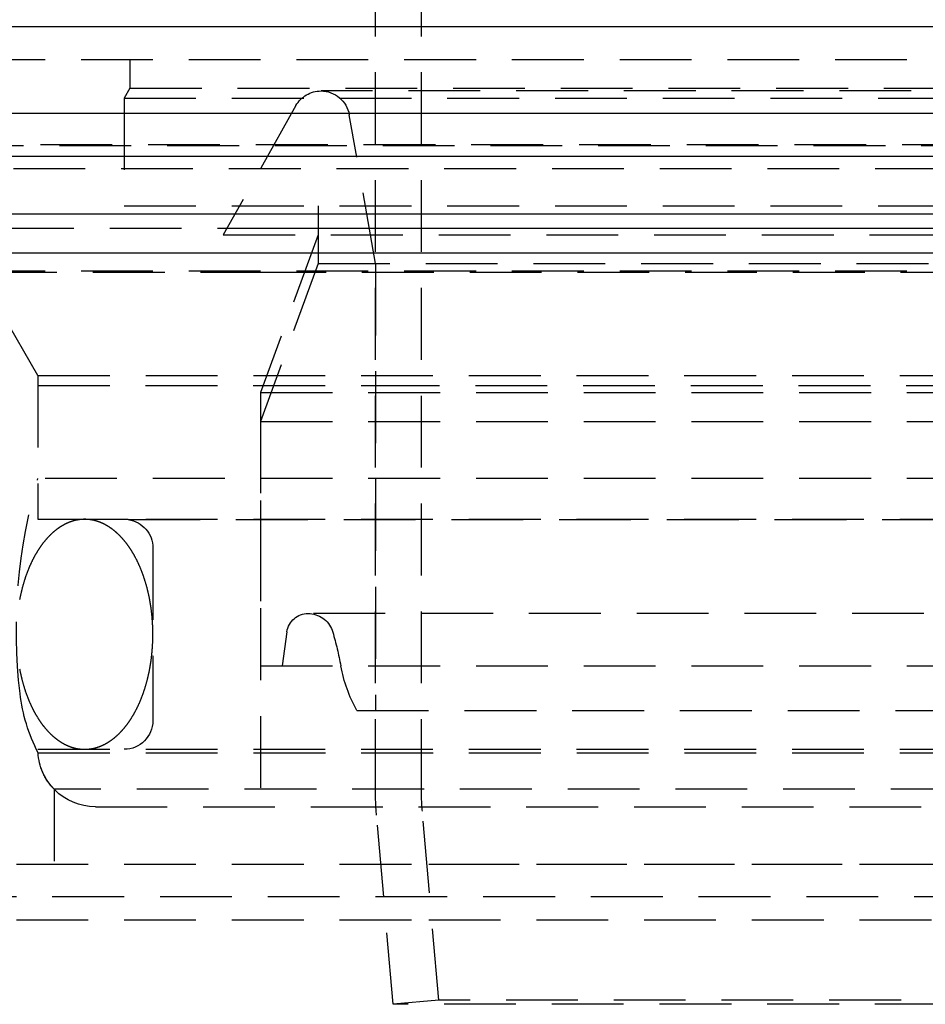
# Model space of a CAD drawing. Extents: x 1322 to 2376, y -471 to 525.
# Drawn here: x 1523 to 1554, y 221 to 256 of the extents above; entities that cross this region are included whole.
import ezdxf

# ---------------------------------------------------------------- set-up
doc = ezdxf.new("R2010")
doc.units = 0
doc.header["$LTSCALE"] = 10
doc.linetypes.add('VERDECKT', pattern=[0.375, 0.25, -0.125])
doc.layers.get('0').update_dxf_attribs({"linetype": 'CONTINUOUS'})
doc.layers.add('STEMPEL', color=3, linetype='CONTINUOUS')

# ---------------------------------------------------------------- blocks, each defined once
blk = doc.blocks.new('A$C8DBA7D4A')
at = {"extrusion": (0, 1, -2e-16)}
for p, q in [((972.439, 9), (972.439, 74.933)), ((1258.939, 9), (758.939, 9)), ((758.939, 6), (1258.939, 6)), ((927.622, 2.5), (1096.117, 2.5)), ((928.07, 1.141), (1095.279, 1.141))]:
    blk.add_line(p, q, dxfattribs=at)
at = {"color": 1, "linetype": 'VERDECKT', "extrusion": (0, 1, -2e-16)}
for p, q in [((974.039, -17.581), (974.039, 74.933)), ((972.439, -17.581), (972.439, 9)), ((950.939, 7.87), (1066.939, 7.87)), ((963.889, 7.87), (963.889, 6.87)), ((963.889, 6.87), (963.689, 6.524)), ((963.889, 6.87), (1007.939, 6.87)), ((963.689, 6.524), (1054.189, 6.524)), ((963.689, 6.524), (963.689, 2.77)), ((1047.337, 6.77), (970.542, 6.77)), ((969.671, 6.262), (967.139, 1.77)), ((972.439, 0.77), (971.527, 5.944)), ((953.274, 4.908), (1064.605, 4.908)), ((953.939, 4.87), (1063.939, 4.87)), ((933.4, 4.5), (1115.769, 4.5)), ((1072.932, 4.492), (944.947, 4.492)), ((956.085, 4.075), (1008.939, 4.075)), ((963.689, 2.77), (1054.189, 2.77)), ((970.439, 2.77), (970.439, 1.77)), ((951.939, 2), (1065.939, 2)), ((951.939, 2), (968.634, 2)), ((967.139, 1.77), (1050.739, 1.77)), ((970.439, 1.77), (968.439, -3.724)), ((968.634, 2), (1065.939, 2)), ((970.439, 1.77), (970.439, 0.77)), ((970.439, 0.77), (968.439, -4.724)), ((970.439, 0.77), (1047.439, 0.77)), ((972.439, 0.77), (972.439, -14.781)), ((951.351, 0.467), (968.218, 0.467)), ((1065.939, 0.5), (951.939, 0.5)), ((968.218, 0.467), (1066.528, 0.467)), ((960.689, -3.13), (958.939, -0.098)), ((960.689, -3.13), (958.939, -0.098)), ((960.689, -3.13), (1057.189, -3.13)), ((960.689, -3.13), (960.689, -6.714)), ((960.689, -3.13), (1057.189, -3.13)), ((960.689, -3.13), (960.689, -8.13)), ((956.936, -3.479), (972.168, -3.479)), ((968.439, -3.724), (1049.439, -3.724)), ((968.439, -3.724), (968.439, -18.13)), ((972.168, -3.479), (1060.943, -3.479)), ((968.439, -4.724), (1049.439, -4.724)), ((968.439, -4.724), (968.439, -13.23)), ((1057.189, -6.714), (960.689, -6.714)), ((960.689, -8.13), (1057.189, -8.13)), ((963.832, -8.14), (960.689, -8.13)), ((963.832, -8.14), (1054.047, -8.14)), ((964.689, -9.13), (964.689, -15.13)), ((1047.781, -11.404), (970.098, -11.404)), ((969.357, -12.046), (969.186, -13.23)), ((968.439, -13.23), (1049.439, -13.23)), ((971.788, -14.781), (1046.091, -14.781)), ((960.689, -16.13), (1057.189, -16.13)), ((960.693, -16.249), (1008.939, -16.249)), ((1056.63, -17.517), (961.249, -17.517)), ((961.249, -17.517), (961.249, -20.13)), ((962.689, -18.13), (1055.189, -18.13)), ((973.052, -25), (972.476, -18.418)), ((974.646, -24.861), (974.07, -18.278)), ((959.939, -20.13), (1057.939, -20.13)), ((959.939, -20.13), (974.291, -20.13)), ((974.291, -20.13), (1057.939, -20.13)), ((957.439, -21.248), (1060.439, -21.248)), ((959.939, -22.056), (974.291, -22.056)), ((974.291, -22.056), (1057.939, -22.056)), ((974.646, -24.861), (973.052, -25)), ((1044.827, -25), (973.052, -25)), ((1043.233, -24.861), (974.646, -24.861))]:
    blk.add_line(p, q, dxfattribs=at)
at = {"color": 1}
for points in [[(962.314, -8.13, 0), (962.304, -8.13, 0), (962.293, -8.13, 0), (962.283, -8.13, 0), (962.272, -8.13, 0), (962.261, -8.131, 0), (962.251, -8.131, 0), (962.24, -8.131, 0), (962.23, -8.132, 0), (962.219, -8.133, 0), (962.208, -8.134, 0), (962.198, -8.134, 0), (962.187, -8.135, 0), (962.177, -8.136, 0), (962.166, -8.137, 0), (962.155, -8.139, 0), (962.145, -8.14, 0), (962.134, -8.141, 0), (962.124, -8.142, 0), (962.113, -8.144, 0), (962.102, -8.146, 0), (962.092, -8.147, 0), (962.081, -8.149, 0), (962.071, -8.151, 0), (962.06, -8.153, 0), (962.05, -8.154, 0), (962.039, -8.156, 0), (962.029, -8.159, 0), (962.018, -8.161, 0), (962.008, -8.163, 0), (961.997, -8.165, 0), (961.987, -8.168, 0), (961.976, -8.17, 0), (961.965, -8.173, 0), (961.955, -8.176, 0), (961.945, -8.178, 0), (961.934, -8.181, 0), (961.924, -8.184, 0), (961.913, -8.187, 0), (961.903, -8.19, 0), (961.892, -8.193, 0), (961.882, -8.196, 0), (961.871, -8.2, 0), (961.861, -8.203, 0), (961.85, -8.207, 0), (961.84, -8.21, 0), (961.83, -8.214, 0), (961.819, -8.217, 0), (961.809, -8.221, 0), (961.799, -8.225, 0), (961.788, -8.229, 0), (961.778, -8.233, 0), (961.768, -8.237, 0), (961.757, -8.241, 0), (961.747, -8.245, 0), (961.737, -8.25, 0), (961.726, -8.254, 0), (961.716, -8.259, 0), (961.706, -8.263, 0), (961.696, -8.268, 0), (961.685, -8.272, 0), (961.675, -8.277, 0), (961.665, -8.282, 0), (961.655, -8.287, 0), (961.644, -8.292, 0), (961.634, -8.297, 0), (961.624, -8.302, 0), (961.614, -8.307, 0), (961.604, -8.313, 0), (961.594, -8.318, 0), (961.584, -8.324, 0), (961.574, -8.329, 0), (961.563, -8.335, 0), (961.553, -8.341, 0), (961.543, -8.346, 0), (961.533, -8.352, 0), (961.523, -8.358, 0), (961.513, -8.364, 0), (961.503, -8.37, 0), (961.493, -8.376, 0), (961.483, -8.382, 0), (961.473, -8.389, 0), (961.464, -8.395, 0), (961.454, -8.402, 0), (961.444, -8.408, 0), (961.434, -8.415, 0), (961.424, -8.421, 0), (961.414, -8.428, 0), (961.404, -8.435, 0), (961.395, -8.442, 0), (961.385, -8.449, 0), (961.375, -8.456, 0), (961.365, -8.463, 0), (961.356, -8.47, 0), (961.346, -8.477, 0), (961.336, -8.485, 0), (961.327, -8.492, 0), (961.317, -8.499, 0), (961.307, -8.507, 0), (961.298, -8.515, 0), (961.288, -8.522, 0), (961.279, -8.53, 0), (961.269, -8.538, 0), (961.259, -8.546, 0), (961.25, -8.554, 0), (961.241, -8.562, 0), (961.231, -8.57, 0), (961.222, -8.578, 0), (961.212, -8.586, 0), (961.203, -8.595, 0), (961.193, -8.603, 0), (961.184, -8.612, 0), (961.175, -8.62, 0), (961.165, -8.629, 0), (961.156, -8.637, 0), (961.147, -8.646, 0), (961.138, -8.655, 0), (961.129, -8.664, 0), (961.119, -8.673, 0), (961.11, -8.682, 0), (961.101, -8.691, 0), (961.092, -8.7, 0), (961.083, -8.709, 0), (961.074, -8.719, 0), (961.065, -8.728, 0), (961.056, -8.738, 0), (961.047, -8.747, 0), (961.038, -8.757, 0), (961.029, -8.766, 0), (961.02, -8.776, 0), (961.011, -8.786, 0), (961.002, -8.796, 0), (960.993, -8.806, 0), (960.985, -8.815, 0), (960.976, -8.826, 0), (960.967, -8.836, 0), (960.958, -8.846, 0), (960.95, -8.856, 0), (960.941, -8.866, 0), (960.932, -8.877, 0), (960.924, -8.887, 0), (960.915, -8.898, 0), (960.906, -8.908, 0), (960.898, -8.919, 0), (960.889, -8.93, 0), (960.881, -8.94, 0), (960.873, -8.951, 0), (960.864, -8.962, 0), (960.856, -8.973, 0), (960.847, -8.984, 0), (960.839, -8.995, 0), (960.831, -9.006, 0), (960.822, -9.017, 0), (960.814, -9.029, 0), (960.806, -9.04, 0), (960.798, -9.051, 0), (960.79, -9.063, 0), (960.782, -9.074, 0), (960.773, -9.086, 0), (960.765, -9.098, 0), (960.757, -9.109, 0), (960.749, -9.121, 0), (960.741, -9.133, 0), (960.733, -9.145, 0), (960.726, -9.157, 0), (960.718, -9.169, 0), (960.71, -9.181, 0), (960.702, -9.193, 0), (960.694, -9.205, 0), (960.687, -9.217, 0), (960.679, -9.229, 0), (960.671, -9.242, 0), (960.664, -9.254, 0), (960.656, -9.267, 0), (960.648, -9.279, 0), (960.641, -9.292, 0), (960.633, -9.304, 0), (960.626, -9.317, 0), (960.618, -9.33, 0), (960.611, -9.343, 0), (960.604, -9.355, 0), (960.596, -9.368, 0), (960.589, -9.381, 0), (960.582, -9.394, 0), (960.574, -9.407, 0), (960.567, -9.42, 0), (960.56, -9.434, 0), (960.553, -9.447, 0), (960.546, -9.46, 0), (960.539, -9.473, 0), (960.532, -9.487, 0), (960.525, -9.5, 0), (960.518, -9.514, 0), (960.511, -9.527, 0), (960.504, -9.541, 0), (960.497, -9.555, 0), (960.49, -9.568, 0), (960.483, -9.582, 0), (960.477, -9.596, 0), (960.47, -9.61, 0), (960.463, -9.624, 0), (960.457, -9.638, 0), (960.45, -9.652, 0), (960.444, -9.666, 0), (960.437, -9.68, 0), (960.431, -9.694, 0), (960.424, -9.708, 0), (960.418, -9.722, 0), (960.411, -9.737, 0), (960.405, -9.751, 0), (960.399, -9.765, 0), (960.392, -9.78, 0), (960.386, -9.794, 0), (960.38, -9.809, 0), (960.374, -9.823, 0), (960.368, -9.838, 0), (960.362, -9.853, 0), (960.356, -9.867, 0), (960.35, -9.882, 0), (960.344, -9.897, 0), (960.338, -9.912, 0), (960.332, -9.927, 0), (960.326, -9.942, 0), (960.32, -9.957, 0), (960.315, -9.972, 0), (960.309, -9.987, 0), (960.303, -10.002, 0), (960.298, -10.017, 0), (960.292, -10.032, 0), (960.287, -10.048, 0), (960.281, -10.063, 0), (960.276, -10.078, 0), (960.27, -10.094, 0), (960.265, -10.109, 0), (960.26, -10.124, 0), (960.254, -10.14, 0), (960.249, -10.155, 0), (960.244, -10.171, 0), (960.239, -10.187, 0), (960.233, -10.202, 0), (960.228, -10.218, 0), (960.223, -10.234, 0), (960.218, -10.249, 0), (960.213, -10.265, 0), (960.208, -10.281, 0), (960.204, -10.297, 0), (960.199, -10.313, 0), (960.194, -10.329, 0), (960.189, -10.345, 0), (960.184, -10.361, 0), (960.18, -10.377, 0), (960.175, -10.393, 0), (960.171, -10.409, 0), (960.166, -10.425, 0), (960.162, -10.441, 0), (960.157, -10.458, 0), (960.153, -10.474, 0), (960.148, -10.49, 0), (960.144, -10.507, 0), (960.14, -10.523, 0), (960.135, -10.539, 0), (960.131, -10.556, 0), (960.127, -10.572, 0), (960.123, -10.589, 0), (960.119, -10.605, 0), (960.115, -10.622, 0), (960.111, -10.638, 0), (960.107, -10.655, 0), (960.103, -10.671, 0), (960.099, -10.688, 0), (960.095, -10.705, 0), (960.092, -10.722, 0), (960.088, -10.738, 0), (960.084, -10.755, 0), (960.081, -10.772, 0), (960.077, -10.789, 0), (960.074, -10.806, 0), (960.07, -10.822, 0), (960.067, -10.839, 0), (960.063, -10.856, 0), (960.06, -10.873, 0), (960.056, -10.89, 0), (960.053, -10.907, 0), (960.05, -10.924, 0)], [(960.05, -13.335, 0), (960.053, -13.352, 0), (960.056, -13.369, 0), (960.06, -13.386, 0), (960.063, -13.403, 0), (960.066, -13.42, 0), (960.07, -13.437, 0), (960.073, -13.454, 0), (960.077, -13.47, 0), (960.081, -13.487, 0), (960.084, -13.504, 0), (960.088, -13.521, 0), (960.092, -13.538, 0), (960.095, -13.554, 0), (960.099, -13.571, 0), (960.103, -13.588, 0), (960.107, -13.604, 0), (960.111, -13.621, 0), (960.115, -13.637, 0), (960.119, -13.654, 0), (960.123, -13.671, 0), (960.127, -13.687, 0), (960.131, -13.703, 0), (960.135, -13.72, 0), (960.14, -13.736, 0), (960.144, -13.752, 0), (960.148, -13.769, 0), (960.153, -13.785, 0), (960.157, -13.801, 0), (960.162, -13.818, 0), (960.166, -13.834, 0), (960.171, -13.85, 0), (960.175, -13.866, 0), (960.18, -13.882, 0), (960.185, -13.898, 0), (960.189, -13.914, 0), (960.194, -13.93, 0), (960.199, -13.946, 0), (960.204, -13.962, 0), (960.209, -13.978, 0), (960.213, -13.994, 0), (960.218, -14.009, 0), (960.223, -14.025, 0), (960.229, -14.041, 0), (960.234, -14.056, 0), (960.239, -14.072, 0), (960.244, -14.088, 0), (960.249, -14.103, 0), (960.254, -14.119, 0), (960.26, -14.134, 0), (960.265, -14.15, 0), (960.27, -14.165, 0), (960.276, -14.181, 0), (960.281, -14.196, 0), (960.287, -14.211, 0), (960.292, -14.226, 0), (960.298, -14.242, 0), (960.304, -14.257, 0), (960.309, -14.272, 0), (960.315, -14.287, 0), (960.321, -14.302, 0), (960.327, -14.317, 0), (960.332, -14.332, 0), (960.338, -14.347, 0), (960.344, -14.362, 0), (960.35, -14.377, 0), (960.356, -14.391, 0), (960.362, -14.406, 0), (960.368, -14.421, 0), (960.374, -14.435, 0), (960.38, -14.45, 0), (960.387, -14.464, 0), (960.393, -14.479, 0), (960.399, -14.493, 0), (960.405, -14.508, 0), (960.412, -14.522, 0), (960.418, -14.536, 0), (960.424, -14.551, 0), (960.431, -14.565, 0), (960.437, -14.579, 0), (960.444, -14.593, 0), (960.45, -14.607, 0), (960.457, -14.621, 0), (960.464, -14.635, 0), (960.47, -14.649, 0), (960.477, -14.663, 0), (960.484, -14.677, 0), (960.49, -14.691, 0), (960.497, -14.704, 0), (960.504, -14.718, 0), (960.511, -14.732, 0), (960.518, -14.745, 0), (960.525, -14.759, 0), (960.532, -14.772, 0), (960.539, -14.786, 0), (960.546, -14.799, 0), (960.553, -14.812, 0), (960.56, -14.825, 0), (960.567, -14.838, 0), (960.574, -14.852, 0), (960.582, -14.865, 0), (960.589, -14.878, 0), (960.596, -14.891, 0), (960.604, -14.904, 0), (960.611, -14.916, 0), (960.618, -14.929, 0), (960.626, -14.942, 0), (960.633, -14.955, 0), (960.641, -14.967, 0), (960.648, -14.98, 0), (960.656, -14.992, 0), (960.663, -15.005, 0), (960.671, -15.017, 0), (960.679, -15.03, 0), (960.687, -15.042, 0), (960.694, -15.054, 0), (960.702, -15.066, 0), (960.71, -15.079, 0), (960.718, -15.091, 0), (960.726, -15.102, 0), (960.733, -15.114, 0), (960.741, -15.126, 0), (960.749, -15.138, 0), (960.757, -15.15, 0), (960.765, -15.162, 0), (960.773, -15.173, 0), (960.782, -15.185, 0), (960.79, -15.196, 0), (960.798, -15.208, 0), (960.806, -15.219, 0), (960.814, -15.23, 0), (960.822, -15.242, 0), (960.831, -15.253, 0), (960.839, -15.264, 0), (960.847, -15.275, 0), (960.856, -15.286, 0), (960.864, -15.297, 0), (960.873, -15.308, 0), (960.881, -15.319, 0), (960.889, -15.329, 0), (960.898, -15.34, 0), (960.907, -15.351, 0), (960.915, -15.361, 0), (960.924, -15.372, 0), (960.932, -15.382, 0), (960.941, -15.393, 0), (960.95, -15.403, 0), (960.958, -15.413, 0), (960.967, -15.423, 0), (960.976, -15.433, 0), (960.985, -15.443, 0), (960.993, -15.453, 0), (961.002, -15.463, 0), (961.011, -15.473, 0), (961.02, -15.483, 0), (961.029, -15.493, 0), (961.038, -15.502, 0), (961.047, -15.512, 0), (961.056, -15.521, 0), (961.065, -15.531, 0), (961.074, -15.54, 0), (961.083, -15.55, 0), (961.092, -15.559, 0), (961.101, -15.568, 0), (961.11, -15.577, 0), (961.119, -15.586, 0), (961.129, -15.595, 0), (961.138, -15.604, 0), (961.147, -15.613, 0), (961.156, -15.621, 0), (961.166, -15.63, 0), (961.175, -15.639, 0), (961.184, -15.647, 0), (961.193, -15.656, 0), (961.203, -15.664, 0), (961.212, -15.672, 0), (961.222, -15.681, 0), (961.231, -15.689, 0), (961.241, -15.697, 0), (961.25, -15.705, 0), (961.259, -15.713, 0), (961.269, -15.721, 0), (961.279, -15.729, 0), (961.288, -15.737, 0), (961.298, -15.744, 0), (961.307, -15.752, 0), (961.317, -15.759, 0), (961.327, -15.767, 0), (961.336, -15.774, 0), (961.346, -15.782, 0), (961.356, -15.789, 0), (961.365, -15.796, 0), (961.375, -15.803, 0), (961.385, -15.81, 0), (961.395, -15.817, 0), (961.404, -15.824, 0), (961.414, -15.831, 0), (961.424, -15.838, 0), (961.434, -15.844, 0), (961.444, -15.851, 0), (961.454, -15.857, 0), (961.464, -15.864, 0), (961.473, -15.87, 0), (961.483, -15.877, 0), (961.493, -15.883, 0), (961.503, -15.889, 0), (961.513, -15.895, 0), (961.523, -15.901, 0), (961.533, -15.907, 0), (961.543, -15.913, 0), (961.553, -15.918, 0), (961.563, -15.924, 0), (961.574, -15.93, 0), (961.584, -15.935, 0), (961.594, -15.941, 0), (961.604, -15.946, 0), (961.614, -15.951, 0), (961.624, -15.957, 0), (961.634, -15.962, 0), (961.644, -15.967, 0), (961.655, -15.972, 0), (961.665, -15.977, 0), (961.675, -15.982, 0), (961.685, -15.987, 0), (961.696, -15.991, 0), (961.706, -15.996, 0), (961.716, -16, 0), (961.726, -16.005, 0), (961.737, -16.009, 0), (961.747, -16.014, 0), (961.757, -16.018, 0), (961.768, -16.022, 0), (961.778, -16.026, 0), (961.788, -16.03, 0), (961.799, -16.034, 0), (961.809, -16.038, 0), (961.819, -16.042, 0), (961.83, -16.045, 0), (961.84, -16.049, 0), (961.85, -16.052, 0), (961.861, -16.056, 0), (961.871, -16.059, 0), (961.882, -16.063, 0), (961.892, -16.066, 0), (961.903, -16.069, 0), (961.913, -16.072, 0), (961.924, -16.075, 0), (961.934, -16.078, 0), (961.945, -16.081, 0), (961.955, -16.083, 0), (961.965, -16.086, 0), (961.976, -16.089, 0), (961.987, -16.091, 0), (961.997, -16.094, 0), (962.008, -16.096, 0), (962.018, -16.098, 0), (962.029, -16.1, 0), (962.039, -16.102, 0), (962.05, -16.105, 0), (962.06, -16.107, 0), (962.071, -16.108, 0), (962.081, -16.11, 0), (962.092, -16.112, 0), (962.102, -16.113, 0), (962.113, -16.115, 0), (962.124, -16.117, 0), (962.134, -16.118, 0), (962.145, -16.119, 0), (962.155, -16.12, 0), (962.166, -16.122, 0), (962.177, -16.123, 0), (962.187, -16.124, 0), (962.198, -16.125, 0), (962.208, -16.125, 0), (962.219, -16.126, 0), (962.23, -16.127, 0), (962.24, -16.128, 0), (962.251, -16.128, 0), (962.261, -16.128, 0), (962.272, -16.129, 0), (962.283, -16.129, 0), (962.293, -16.129, 0), (962.304, -16.13, 0), (962.314, -16.13, 0)], [(962.314, -16.13, 0), (962.325, -16.13, 0), (962.336, -16.129, 0), (962.346, -16.129, 0), (962.357, -16.129, 0), (962.368, -16.128, 0), (962.378, -16.128, 0), (962.389, -16.128, 0), (962.399, -16.127, 0), (962.41, -16.126, 0), (962.421, -16.125, 0), (962.431, -16.125, 0), (962.442, -16.124, 0), (962.452, -16.123, 0), (962.463, -16.122, 0), (962.474, -16.12, 0), (962.484, -16.119, 0), (962.495, -16.118, 0), (962.505, -16.117, 0), (962.516, -16.115, 0), (962.526, -16.113, 0), (962.537, -16.112, 0), (962.548, -16.11, 0), (962.558, -16.108, 0), (962.569, -16.107, 0), (962.579, -16.105, 0), (962.59, -16.102, 0), (962.6, -16.1, 0), (962.611, -16.098, 0), (962.621, -16.096, 0), (962.632, -16.094, 0), (962.642, -16.091, 0), (962.653, -16.089, 0), (962.663, -16.086, 0), (962.674, -16.083, 0), (962.684, -16.081, 0), (962.695, -16.078, 0), (962.705, -16.075, 0), (962.716, -16.072, 0), (962.726, -16.069, 0), (962.737, -16.066, 0), (962.747, -16.063, 0), (962.758, -16.059, 0), (962.768, -16.056, 0), (962.778, -16.052, 0), (962.789, -16.049, 0), (962.799, -16.045, 0), (962.81, -16.042, 0), (962.82, -16.038, 0), (962.83, -16.034, 0), (962.841, -16.03, 0), (962.851, -16.026, 0), (962.861, -16.022, 0), (962.872, -16.018, 0), (962.882, -16.014, 0), (962.892, -16.009, 0), (962.903, -16.005, 0), (962.913, -16, 0), (962.923, -15.996, 0), (962.933, -15.991, 0), (962.944, -15.987, 0), (962.954, -15.982, 0), (962.964, -15.977, 0), (962.974, -15.972, 0), (962.985, -15.967, 0), (962.995, -15.962, 0), (963.005, -15.957, 0), (963.015, -15.951, 0), (963.025, -15.946, 0), (963.035, -15.941, 0), (963.045, -15.935, 0), (963.055, -15.93, 0), (963.066, -15.924, 0), (963.076, -15.918, 0), (963.086, -15.913, 0), (963.096, -15.907, 0), (963.106, -15.901, 0), (963.116, -15.895, 0), (963.126, -15.889, 0), (963.136, -15.883, 0), (963.146, -15.877, 0), (963.156, -15.87, 0), (963.165, -15.864, 0), (963.175, -15.857, 0), (963.185, -15.851, 0), (963.195, -15.844, 0), (963.205, -15.838, 0), (963.215, -15.831, 0), (963.225, -15.824, 0), (963.234, -15.817, 0), (963.244, -15.81, 0), (963.254, -15.803, 0), (963.264, -15.796, 0), (963.273, -15.789, 0), (963.283, -15.782, 0), (963.293, -15.774, 0), (963.302, -15.767, 0), (963.312, -15.76, 0), (963.322, -15.752, 0), (963.331, -15.744, 0), (963.341, -15.737, 0), (963.35, -15.729, 0), (963.36, -15.721, 0), (963.369, -15.713, 0), (963.379, -15.705, 0), (963.388, -15.697, 0), (963.398, -15.689, 0), (963.407, -15.681, 0), (963.417, -15.673, 0), (963.426, -15.664, 0), (963.435, -15.656, 0), (963.445, -15.647, 0), (963.454, -15.639, 0), (963.463, -15.63, 0), (963.473, -15.621, 0), (963.482, -15.613, 0), (963.491, -15.604, 0), (963.5, -15.595, 0), (963.51, -15.586, 0), (963.519, -15.577, 0), (963.528, -15.568, 0), (963.537, -15.559, 0), (963.546, -15.55, 0), (963.555, -15.54, 0), (963.564, -15.531, 0), (963.573, -15.521, 0), (963.582, -15.512, 0), (963.591, -15.502, 0), (963.6, -15.493, 0), (963.609, -15.483, 0), (963.618, -15.473, 0), (963.627, -15.463, 0), (963.636, -15.454, 0), (963.644, -15.444, 0), (963.653, -15.434, 0), (963.662, -15.423, 0), (963.671, -15.413, 0), (963.679, -15.403, 0), (963.688, -15.393, 0), (963.697, -15.382, 0), (963.705, -15.372, 0), (963.714, -15.361, 0), (963.722, -15.351, 0), (963.731, -15.34, 0), (963.739, -15.329, 0), (963.748, -15.319, 0), (963.756, -15.308, 0), (963.765, -15.297, 0), (963.773, -15.286, 0), (963.782, -15.275, 0), (963.79, -15.264, 0), (963.798, -15.253, 0), (963.806, -15.242, 0), (963.815, -15.23, 0), (963.823, -15.219, 0), (963.831, -15.208, 0), (963.839, -15.196, 0), (963.847, -15.185, 0), (963.855, -15.173, 0), (963.864, -15.162, 0), (963.872, -15.15, 0), (963.88, -15.138, 0), (963.888, -15.126, 0), (963.895, -15.114, 0), (963.903, -15.102, 0), (963.911, -15.091, 0), (963.919, -15.078, 0), (963.927, -15.066, 0), (963.935, -15.054, 0), (963.942, -15.042, 0), (963.95, -15.03, 0), (963.958, -15.017, 0), (963.965, -15.005, 0), (963.973, -14.992, 0), (963.981, -14.98, 0), (963.988, -14.967, 0), (963.996, -14.955, 0), (964.003, -14.942, 0), (964.011, -14.929, 0), (964.018, -14.916, 0), (964.025, -14.904, 0), (964.033, -14.891, 0), (964.04, -14.878, 0), (964.047, -14.865, 0), (964.055, -14.852, 0), (964.062, -14.839, 0), (964.069, -14.825, 0), (964.076, -14.812, 0), (964.083, -14.799, 0), (964.09, -14.786, 0), (964.097, -14.772, 0), (964.104, -14.759, 0), (964.111, -14.745, 0), (964.118, -14.732, 0), (964.125, -14.718, 0), (964.132, -14.704, 0), (964.139, -14.691, 0), (964.146, -14.677, 0), (964.152, -14.663, 0), (964.159, -14.649, 0), (964.166, -14.635, 0), (964.172, -14.621, 0), (964.179, -14.607, 0), (964.185, -14.593, 0), (964.192, -14.579, 0), (964.198, -14.565, 0), (964.205, -14.551, 0), (964.211, -14.537, 0), (964.218, -14.522, 0), (964.224, -14.508, 0), (964.23, -14.494, 0), (964.237, -14.479, 0), (964.243, -14.465, 0), (964.249, -14.45, 0), (964.255, -14.436, 0), (964.261, -14.421, 0), (964.267, -14.406, 0), (964.273, -14.392, 0), (964.279, -14.377, 0), (964.285, -14.362, 0), (964.291, -14.347, 0), (964.297, -14.332, 0), (964.303, -14.317, 0), (964.308, -14.302, 0), (964.314, -14.287, 0), (964.32, -14.272, 0), (964.326, -14.257, 0), (964.331, -14.242, 0), (964.337, -14.227, 0), (964.342, -14.211, 0), (964.348, -14.196, 0), (964.353, -14.181, 0), (964.359, -14.165, 0), (964.364, -14.15, 0), (964.369, -14.135, 0), (964.375, -14.119, 0), (964.38, -14.104, 0), (964.385, -14.088, 0), (964.39, -14.072, 0), (964.395, -14.057, 0), (964.401, -14.041, 0), (964.406, -14.025, 0), (964.411, -14.01, 0), (964.416, -13.994, 0), (964.421, -13.978, 0), (964.425, -13.962, 0), (964.43, -13.946, 0), (964.435, -13.93, 0), (964.44, -13.914, 0), (964.444, -13.898, 0), (964.449, -13.882, 0), (964.454, -13.866, 0), (964.458, -13.85, 0), (964.463, -13.834, 0), (964.467, -13.818, 0), (964.472, -13.801, 0), (964.476, -13.785, 0), (964.481, -13.769, 0), (964.485, -13.752, 0), (964.489, -13.736, 0), (964.494, -13.72, 0), (964.498, -13.703, 0), (964.502, -13.687, 0), (964.506, -13.67, 0), (964.51, -13.654, 0), (964.514, -13.637, 0), (964.518, -13.621, 0), (964.522, -13.604, 0), (964.526, -13.588, 0), (964.53, -13.571, 0), (964.534, -13.554, 0), (964.537, -13.537, 0), (964.541, -13.521, 0), (964.545, -13.504, 0), (964.548, -13.487, 0), (964.552, -13.47, 0), (964.555, -13.454, 0), (964.559, -13.437, 0), (964.562, -13.42, 0), (964.566, -13.403, 0), (964.569, -13.386, 0), (964.572, -13.369, 0), (964.576, -13.352, 0), (964.579, -13.335, 0), (964.582, -13.318, 0), (964.585, -13.301, 0), (964.588, -13.284, 0), (964.591, -13.267, 0), (964.594, -13.249, 0), (964.597, -13.232, 0), (964.6, -13.215, 0), (964.603, -13.198, 0), (964.606, -13.181, 0), (964.609, -13.163, 0), (964.611, -13.146, 0), (964.614, -13.129, 0), (964.617, -13.111, 0), (964.619, -13.094, 0), (964.622, -13.077, 0), (964.624, -13.059, 0), (964.627, -13.042, 0), (964.629, -13.025, 0), (964.632, -13.007, 0), (964.634, -12.99, 0), (964.636, -12.972, 0), (964.638, -12.955, 0), (964.641, -12.937, 0), (964.643, -12.92, 0), (964.645, -12.902, 0), (964.647, -12.885, 0), (964.649, -12.867, 0), (964.651, -12.85, 0), (964.653, -12.832, 0), (964.654, -12.814, 0), (964.656, -12.797, 0), (964.658, -12.779, 0), (964.66, -12.761, 0), (964.661, -12.744, 0), (964.663, -12.726, 0), (964.664, -12.708, 0), (964.666, -12.691, 0), (964.667, -12.673, 0), (964.669, -12.655, 0), (964.67, -12.638, 0), (964.671, -12.62, 0), (964.673, -12.602, 0), (964.674, -12.584, 0), (964.675, -12.567, 0), (964.676, -12.549, 0), (964.677, -12.531, 0), (964.678, -12.513, 0), (964.679, -12.495, 0), (964.68, -12.478, 0), (964.681, -12.46, 0), (964.682, -12.442, 0), (964.683, -12.424, 0), (964.684, -12.406, 0), (964.684, -12.389, 0), (964.685, -12.371, 0), (964.685, -12.353, 0), (964.686, -12.335, 0), (964.687, -12.317, 0), (964.687, -12.299, 0), (964.687, -12.281, 0), (964.688, -12.264, 0), (964.688, -12.246, 0), (964.688, -12.228, 0), (964.689, -12.21, 0), (964.689, -12.192, 0), (964.689, -12.174, 0), (964.689, -12.156, 0), (964.689, -12.139, 0), (964.689, -12.121, 0), (964.689, -12.103, 0), (964.689, -12.085, 0), (964.689, -12.067, 0), (964.689, -12.049, 0), (964.688, -12.031, 0), (964.688, -12.013, 0), (964.688, -11.995, 0), (964.687, -11.978, 0), (964.687, -11.96, 0), (964.686, -11.942, 0), (964.686, -11.924, 0), (964.685, -11.906, 0), (964.685, -11.888, 0), (964.684, -11.871, 0), (964.683, -11.853, 0), (964.683, -11.835, 0), (964.682, -11.817, 0), (964.681, -11.799, 0), (964.68, -11.781, 0), (964.679, -11.764, 0), (964.678, -11.746, 0), (964.677, -11.728, 0), (964.676, -11.71, 0), (964.675, -11.693, 0), (964.674, -11.675, 0), (964.672, -11.657, 0), (964.671, -11.639, 0), (964.67, -11.621, 0), (964.668, -11.604, 0), (964.667, -11.586, 0), (964.666, -11.568, 0), (964.664, -11.551, 0), (964.663, -11.533, 0), (964.661, -11.515, 0), (964.659, -11.498, 0), (964.658, -11.48, 0), (964.656, -11.462, 0), (964.654, -11.445, 0), (964.652, -11.427, 0), (964.65, -11.41, 0), (964.648, -11.392, 0), (964.647, -11.374, 0), (964.644, -11.357, 0), (964.642, -11.339, 0), (964.64, -11.322, 0), (964.638, -11.304, 0), (964.636, -11.287, 0), (964.634, -11.269, 0), (964.631, -11.252, 0), (964.629, -11.235, 0), (964.627, -11.217, 0), (964.624, -11.2, 0), (964.622, -11.182, 0), (964.619, -11.165, 0), (964.617, -11.148, 0), (964.614, -11.13, 0), (964.611, -11.113, 0), (964.609, -11.096, 0), (964.606, -11.078, 0), (964.603, -11.061, 0), (964.6, -11.044, 0), (964.597, -11.027, 0), (964.594, -11.01, 0), (964.591, -10.992, 0), (964.588, -10.975, 0), (964.585, -10.958, 0), (964.582, -10.941, 0), (964.579, -10.924, 0), (964.576, -10.907, 0), (964.573, -10.89, 0), (964.569, -10.873, 0), (964.566, -10.856, 0), (964.563, -10.839, 0), (964.559, -10.822, 0), (964.556, -10.805, 0), (964.552, -10.789, 0), (964.548, -10.772, 0), (964.545, -10.755, 0), (964.541, -10.738, 0), (964.537, -10.721, 0), (964.534, -10.705, 0), (964.53, -10.688, 0), (964.526, -10.671, 0), (964.522, -10.655, 0), (964.518, -10.638, 0), (964.514, -10.622, 0), (964.51, -10.605, 0), (964.506, -10.589, 0), (964.502, -10.572, 0), (964.498, -10.556, 0), (964.494, -10.539, 0), (964.489, -10.523, 0), (964.485, -10.507, 0), (964.481, -10.49, 0), (964.476, -10.474, 0), (964.472, -10.458, 0), (964.467, -10.441, 0), (964.463, -10.425, 0), (964.458, -10.409, 0), (964.454, -10.393, 0), (964.449, -10.377, 0), (964.444, -10.361, 0), (964.44, -10.345, 0), (964.435, -10.329, 0), (964.43, -10.313, 0), (964.425, -10.297, 0), (964.42, -10.281, 0), (964.415, -10.265, 0), (964.41, -10.25, 0), (964.405, -10.234, 0), (964.4, -10.218, 0), (964.395, -10.203, 0), (964.39, -10.187, 0), (964.385, -10.171, 0), (964.38, -10.156, 0), (964.375, -10.14, 0), (964.369, -10.125, 0), (964.364, -10.109, 0), (964.358, -10.094, 0), (964.353, -10.079, 0), (964.348, -10.063, 0), (964.342, -10.048, 0), (964.337, -10.033, 0), (964.331, -10.017, 0), (964.325, -10.002, 0), (964.32, -9.987, 0), (964.314, -9.972, 0), (964.308, -9.957, 0), (964.302, -9.942, 0), (964.297, -9.927, 0), (964.291, -9.912, 0), (964.285, -9.897, 0), (964.279, -9.883, 0), (964.273, -9.868, 0), (964.267, -9.853, 0), (964.261, -9.838, 0), (964.255, -9.824, 0), (964.249, -9.809, 0), (964.242, -9.795, 0), (964.236, -9.78, 0), (964.23, -9.766, 0), (964.224, -9.751, 0), (964.217, -9.737, 0), (964.211, -9.723, 0), (964.205, -9.708, 0), (964.198, -9.694, 0), (964.192, -9.68, 0), (964.185, -9.666, 0), (964.179, -9.652, 0), (964.172, -9.638, 0), (964.165, -9.624, 0), (964.159, -9.61, 0), (964.152, -9.596, 0), (964.145, -9.582, 0), (964.139, -9.568, 0), (964.132, -9.555, 0), (964.125, -9.541, 0), (964.118, -9.527, 0), (964.111, -9.514, 0), (964.104, -9.5, 0), (964.097, -9.487, 0), (964.09, -9.474, 0), (964.083, -9.46, 0), (964.076, -9.447, 0), (964.069, -9.434, 0), (964.062, -9.421, 0), (964.055, -9.407, 0), (964.047, -9.394, 0), (964.04, -9.381, 0), (964.033, -9.368, 0), (964.025, -9.355, 0), (964.018, -9.343, 0), (964.011, -9.33, 0), (964.003, -9.317, 0), (963.996, -9.304, 0), (963.988, -9.292, 0), (963.981, -9.279, 0), (963.973, -9.267, 0), (963.965, -9.254, 0), (963.958, -9.242, 0), (963.95, -9.229, 0), (963.942, -9.217, 0), (963.935, -9.205, 0), (963.927, -9.193, 0), (963.919, -9.181, 0), (963.911, -9.169, 0), (963.903, -9.157, 0), (963.895, -9.145, 0), (963.888, -9.133, 0), (963.88, -9.121, 0), (963.872, -9.109, 0), (963.864, -9.098, 0), (963.855, -9.086, 0), (963.847, -9.074, 0), (963.839, -9.063, 0), (963.831, -9.051, 0), (963.823, -9.04, 0), (963.815, -9.029, 0), (963.806, -9.017, 0), (963.798, -9.006, 0), (963.79, -8.995, 0), (963.782, -8.984, 0), (963.773, -8.973, 0), (963.765, -8.962, 0), (963.756, -8.951, 0), (963.748, -8.94, 0), (963.739, -8.93, 0), (963.731, -8.919, 0), (963.722, -8.908, 0), (963.714, -8.898, 0), (963.705, -8.887, 0), (963.697, -8.877, 0), (963.688, -8.866, 0), (963.679, -8.856, 0), (963.671, -8.846, 0), (963.662, -8.836, 0), (963.653, -8.826, 0), (963.644, -8.816, 0), (963.636, -8.806, 0), (963.627, -8.796, 0), (963.618, -8.786, 0), (963.609, -8.776, 0), (963.6, -8.766, 0), (963.591, -8.757, 0), (963.582, -8.747, 0), (963.573, -8.738, 0), (963.564, -8.728, 0), (963.555, -8.719, 0), (963.546, -8.71, 0), (963.537, -8.7, 0), (963.528, -8.691, 0), (963.519, -8.682, 0), (963.51, -8.673, 0), (963.5, -8.664, 0), (963.491, -8.655, 0), (963.482, -8.646, 0), (963.473, -8.638, 0), (963.463, -8.629, 0), (963.454, -8.62, 0), (963.445, -8.612, 0), (963.435, -8.603, 0), (963.426, -8.595, 0), (963.417, -8.586, 0), (963.407, -8.578, 0), (963.398, -8.57, 0), (963.388, -8.562, 0), (963.379, -8.554, 0), (963.369, -8.546, 0), (963.36, -8.538, 0), (963.35, -8.53, 0), (963.341, -8.522, 0), (963.331, -8.515, 0), (963.322, -8.507, 0), (963.312, -8.499, 0), (963.302, -8.492, 0), (963.293, -8.485, 0), (963.283, -8.477, 0), (963.273, -8.47, 0), (963.264, -8.463, 0), (963.254, -8.456, 0), (963.244, -8.449, 0), (963.234, -8.442, 0), (963.225, -8.435, 0), (963.215, -8.428, 0), (963.205, -8.421, 0), (963.195, -8.415, 0), (963.185, -8.408, 0), (963.175, -8.402, 0), (963.165, -8.395, 0), (963.156, -8.389, 0), (963.146, -8.382, 0), (963.136, -8.376, 0), (963.126, -8.37, 0), (963.116, -8.364, 0), (963.106, -8.358, 0), (963.096, -8.352, 0), (963.086, -8.346, 0), (963.076, -8.341, 0), (963.066, -8.335, 0), (963.055, -8.329, 0), (963.045, -8.324, 0), (963.035, -8.318, 0), (963.025, -8.313, 0), (963.015, -8.308, 0), (963.005, -8.302, 0), (962.995, -8.297, 0), (962.985, -8.292, 0), (962.974, -8.287, 0), (962.964, -8.282, 0), (962.954, -8.277, 0), (962.944, -8.272, 0), (962.933, -8.268, 0), (962.923, -8.263, 0), (962.913, -8.259, 0), (962.903, -8.254, 0), (962.892, -8.25, 0), (962.882, -8.245, 0), (962.872, -8.241, 0), (962.861, -8.237, 0), (962.851, -8.233, 0), (962.841, -8.229, 0), (962.83, -8.225, 0), (962.82, -8.221, 0), (962.81, -8.217, 0), (962.799, -8.214, 0), (962.789, -8.21, 0), (962.778, -8.207, 0), (962.768, -8.203, 0), (962.758, -8.2, 0), (962.747, -8.196, 0), (962.737, -8.193, 0), (962.726, -8.19, 0), (962.716, -8.187, 0), (962.705, -8.184, 0), (962.695, -8.181, 0), (962.684, -8.178, 0), (962.674, -8.176, 0), (962.663, -8.173, 0), (962.653, -8.17, 0), (962.642, -8.168, 0), (962.632, -8.165, 0), (962.621, -8.163, 0), (962.611, -8.161, 0), (962.6, -8.159, 0), (962.59, -8.156, 0), (962.579, -8.154, 0), (962.569, -8.153, 0), (962.558, -8.151, 0), (962.548, -8.149, 0), (962.537, -8.147, 0), (962.526, -8.146, 0), (962.516, -8.144, 0), (962.505, -8.142, 0), (962.495, -8.141, 0), (962.484, -8.14, 0), (962.474, -8.139, 0), (962.463, -8.137, 0), (962.452, -8.136, 0), (962.442, -8.135, 0), (962.431, -8.134, 0), (962.421, -8.134, 0), (962.41, -8.133, 0), (962.399, -8.132, 0), (962.389, -8.131, 0), (962.378, -8.131, 0), (962.368, -8.131, 0), (962.357, -8.13, 0), (962.346, -8.13, 0), (962.336, -8.13, 0), (962.325, -8.13, 0), (962.314, -8.13, 0)]]:
    blk.add_polyline3d(points, dxfattribs=at)
at = {"color": 1, "linetype": 'VERDECKT', "extrusion": (0, -2e-16, -1)}
for centre, radius, start, end in [((-970.542, 5.77), 1, 29.4119, 90), ((-970.542, 5.77), 1, 90, 170), ((-978.939, -12), 19, 353.3742, 16.1522), ((-963.689, -9.13), 1, 98.1727, 180), ((-970.098, -12.153), 0.749, 8.2207, 90), ((-970.098, -12.153), 0.749, 90, 94.6807), ((-970.085, -12.307), 0.903, 94.6807, 163.8755), ((-958.97, -15.52), 12.473, 163.8755, 169.4177), ((-976.319, -12.279), 5.176, 331.0965, 349.4177), ((-966.026, -13.5), 6, 332.7325, 353.3742), ((-963.689, -15.13), 1, 180, 270), ((-962.689, -16.13), 2, 270, 0), ((-962.689, -16.13), 2, 316.0912, 356.5788), ((-982.039, -17.581), 9.6, 355, 0), ((-982.039, -17.581), 8, 355, 0)]:
    blk.add_arc(centre, radius, start, end, dxfattribs=at)

msp = doc.modelspace()

# ---------------------------------------------------------------- block references
at = {"layer": 'STEMPEL'}
msp.add_blockref('A$C8DBA7D4A', (562.82, 246.351, -55.851), dxfattribs=at)

doc.saveas('drawing.dxf')
